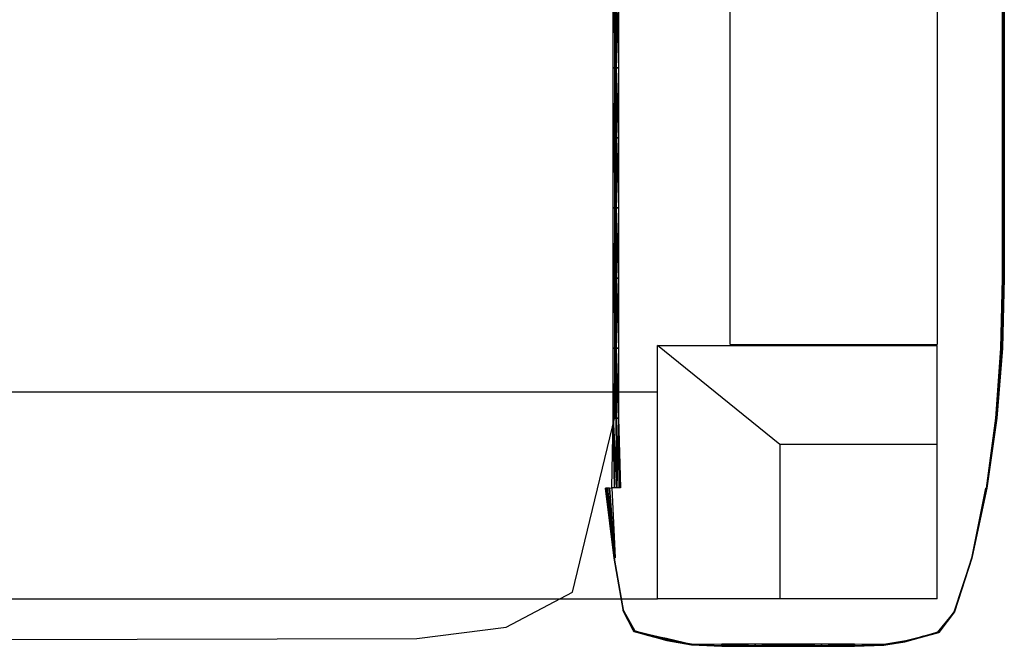
# Model space of a CAD drawing. Units: centimetres. Extents: x 1845 to 3818, y 397 to 1078.
# Drawn here: x 2517 to 2549, y 913 to 934 of the extents above; entities that cross this region are included whole.
import ezdxf

# ---------------------------------------------------------------- set-up
doc = ezdxf.new("R2010")
doc.units = ezdxf.units.CM
doc.layers.add('NURUS FURNITURE', color=7, linetype='Continuous')

# ---------------------------------------------------------------- blocks, each defined once
blk = doc.blocks.new('Juna Triple')
at = {"layer": 'NURUS FURNITURE'}
for p, q in [((114.893, 7.279), (114.893, 75.533)), ((118.654, 9.641, 0), (118.654, 73.208, 0)), ((125.394, 73.208, 0), (125.394, 9.641, 0)), ((118.654, 9.641, 0), (125.394, 9.641, 0)), ((116.284, 1.358, 0), (116.284, 9.608, 0)), ((116.284, 9.608, 0), (125.394, 9.608, 0)), ((120.274, 6.388, 0), (116.284, 9.608, 0)), ((125.394, 9.608, 0), (118.654, 9.608, 0)), ((118.654, 9.608, 0), (125.394, 9.608, 0)), ((125.394, 1.358, 0), (125.394, 9.608, 0)), ((-114.946, 8.098, 0), (116.282, 8.098, 0)), ((113.511, 1.573), (114.893, 7.279)), ((125.394, 6.388, 0), (120.274, 6.388, 0)), ((120.274, 6.388, 0), (120.274, 1.358, 0)), ((-114.946, 1.358, 0), (116.282, 1.358, 0)), ((111.355, 0.434), (113.511, 1.573)), ((125.394, 1.358, 0), (116.284, 1.358, 0)), ((108.437, 0.06), (111.355, 0.434)), ((44.649, -0.06), (108.437, 0.06))]:
    blk.add_line(p, q, dxfattribs=at)
for points in [[(114.936, 18.654, 0), (114.843, 18.654, 0), (114.843, 20.936, 0)], [(114.843, 20.936, 0), (114.936, 20.936, 0), (114.936, 18.654, 0)], [(114.936, 18.654, 0), (114.936, 20.936, 0), (115.014, 20.936, 0)], [(115.014, 20.936, 0), (115.014, 18.654, 0), (114.936, 18.654, 0)], [(127.521, 18.654, 0), (127.582, 18.654, 0), (127.582, 20.936, 0)], [(127.582, 20.936, 0), (127.521, 20.936, 0), (127.521, 18.654, 0)], [(127.521, 18.654, 0), (127.521, 20.936, 0), (127.582, 20.936, 0)], [(127.582, 20.936, 0), (127.582, 18.654, 0), (127.521, 18.654, 0)], [(127.582, 18.654, 0), (127.582, 20.936, 0), (127.582, 20.936, 0)], [(127.582, 20.936, 0), (127.582, 18.654, 0), (127.582, 18.654, 0)], [(127.582, 18.654, 0), (127.582, 18.654, 0), (127.582, 20.936, 0)], [(127.582, 20.936, 0), (127.582, 20.936, 0), (127.582, 18.654, 0)], [(127.582, 18.654, 0), (127.582, 20.936, 0), (127.582, 20.936, 0)], [(127.582, 20.936, 0), (127.582, 18.654, 0), (127.582, 18.654, 0)], [(127.582, 18.654, 0), (127.582, 18.654, 0), (127.582, 20.936, 0)], [(127.582, 20.936, 0), (127.582, 20.936, 0), (127.582, 18.654, 0)], [(127.582, 18.654, 0), (127.582, 20.936, 0), (127.582, 20.936, 0)], [(127.582, 20.936, 0), (127.582, 18.654, 0), (127.582, 18.654, 0)], [(127.582, 18.654, 0), (127.582, 18.654, 0), (127.582, 20.936, 0)], [(127.582, 20.936, 0), (127.582, 20.936, 0), (127.582, 18.654, 0)], [(127.582, 18.654, 0), (127.582, 20.936, 0), (127.582, 20.936, 0)], [(127.582, 20.936, 0), (127.582, 18.654, 0), (127.582, 18.654, 0)], [(127.582, 18.654, 0), (127.582, 18.654, 0), (127.582, 20.936, 0)], [(127.582, 20.936, 0), (127.582, 20.936, 0), (127.582, 18.654, 0)], [(114.936, 18.654, 0), (114.936, 16.372, 0), (114.843, 16.372, 0)], [(114.843, 16.372, 0), (114.843, 18.654, 0), (114.936, 18.654, 0)], [(114.936, 18.654, 0), (115.014, 18.654, 0), (115.014, 16.372, 0)], [(115.014, 16.372, 0), (114.936, 16.372, 0), (114.936, 18.654, 0)], [(127.521, 18.654, 0), (127.521, 16.372, 0), (127.582, 16.372, 0)], [(127.582, 16.372, 0), (127.582, 18.654, 0), (127.521, 18.654, 0)], [(127.521, 18.654, 0), (127.582, 18.654, 0), (127.582, 16.372, 0)], [(127.582, 16.372, 0), (127.521, 16.372, 0), (127.521, 18.654, 0)], [(127.582, 18.654, 0), (127.582, 18.654, 0), (127.582, 16.372, 0)], [(127.582, 16.372, 0), (127.582, 16.372, 0), (127.582, 18.654, 0)], [(127.582, 18.654, 0), (127.582, 16.372, 0), (127.582, 16.372, 0)], [(127.582, 16.372, 0), (127.582, 18.654, 0), (127.582, 18.654, 0)], [(127.582, 18.654, 0), (127.582, 18.654, 0), (127.582, 16.372, 0)], [(127.582, 16.372, 0), (127.582, 16.372, 0), (127.582, 18.654, 0)], [(127.582, 18.654, 0), (127.582, 16.372, 0), (127.582, 16.372, 0)], [(127.582, 16.372, 0), (127.582, 18.654, 0), (127.582, 18.654, 0)], [(127.582, 18.654, 0), (127.582, 18.654, 0), (127.582, 16.372, 0)], [(127.582, 16.372, 0), (127.582, 16.372, 0), (127.582, 18.654, 0)], [(127.582, 18.654, 0), (127.582, 16.372, 0), (127.582, 16.372, 0)], [(127.582, 16.372, 0), (127.582, 18.654, 0), (127.582, 18.654, 0)], [(127.582, 18.654, 0), (127.582, 18.654, 0), (127.582, 16.372, 0)], [(127.582, 16.372, 0), (127.582, 16.372, 0), (127.582, 18.654, 0)], [(127.582, 18.654, 0), (127.582, 16.372, 0), (127.582, 16.372, 0)], [(127.582, 16.372, 0), (127.582, 18.654, 0), (127.582, 18.654, 0)], [(114.936, 14.09, 0), (114.843, 14.09, 0), (114.843, 16.372, 0)], [(114.843, 16.372, 0), (114.936, 16.372, 0), (114.936, 14.09, 0)], [(114.936, 14.09, 0), (114.936, 16.372, 0), (115.014, 16.372, 0)], [(115.014, 16.372, 0), (115.014, 14.09, 0), (114.936, 14.09, 0)], [(127.521, 14.09, 0), (127.582, 14.09, 0), (127.582, 16.372, 0)], [(127.582, 16.372, 0), (127.521, 16.372, 0), (127.521, 14.09, 0)], [(127.521, 14.09, 0), (127.521, 16.372, 0), (127.582, 16.372, 0)], [(127.582, 16.372, 0), (127.582, 14.09, 0), (127.521, 14.09, 0)], [(127.582, 14.09, 0), (127.582, 16.372, 0), (127.582, 16.372, 0)], [(127.582, 16.372, 0), (127.582, 14.09, 0), (127.582, 14.09, 0)], [(127.582, 14.09, 0), (127.582, 14.09, 0), (127.582, 16.372, 0)], [(127.582, 16.372, 0), (127.582, 16.372, 0), (127.582, 14.09, 0)], [(127.582, 14.09, 0), (127.582, 16.372, 0), (127.582, 16.372, 0)], [(127.582, 16.372, 0), (127.582, 14.09, 0), (127.582, 14.09, 0)], [(127.582, 14.09, 0), (127.582, 14.09, 0), (127.582, 16.372, 0)], [(127.582, 16.372, 0), (127.582, 16.372, 0), (127.582, 14.09, 0)], [(127.582, 14.09, 0), (127.582, 16.372, 0), (127.582, 16.372, 0)], [(127.582, 16.372, 0), (127.582, 14.09, 0), (127.582, 14.09, 0)], [(127.582, 14.09, 0), (127.582, 14.09, 0), (127.582, 16.372, 0)], [(127.582, 16.372, 0), (127.582, 16.372, 0), (127.582, 14.09, 0)], [(127.582, 14.09, 0), (127.582, 16.372, 0), (127.582, 16.372, 0)], [(127.582, 16.372, 0), (127.582, 14.09, 0), (127.582, 14.09, 0)], [(127.582, 14.09, 0), (127.582, 14.09, 0), (127.582, 16.372, 0)], [(127.582, 16.372, 0), (127.582, 16.372, 0), (127.582, 14.09, 0)], [(114.936, 14.09, 0), (114.936, 11.809, 0), (114.843, 11.809, 0)], [(114.843, 11.809, 0), (114.843, 14.09, 0), (114.936, 14.09, 0)], [(114.936, 14.09, 0), (115.014, 14.09, 0), (115.014, 11.809, 0)], [(115.014, 11.809, 0), (114.936, 11.809, 0), (114.936, 14.09, 0)], [(127.521, 14.09, 0), (127.521, 11.809, 0), (127.582, 11.809, 0)], [(127.582, 11.809, 0), (127.582, 14.09, 0), (127.521, 14.09, 0)], [(127.521, 14.09, 0), (127.582, 14.09, 0), (127.582, 11.809, 0)], [(127.582, 11.809, 0), (127.521, 11.809, 0), (127.521, 14.09, 0)], [(127.582, 14.09, 0), (127.582, 14.09, 0), (127.582, 11.809, 0)], [(127.582, 11.809, 0), (127.582, 11.809, 0), (127.582, 14.09, 0)], [(127.582, 14.09, 0), (127.582, 11.809, 0), (127.582, 11.809, 0)], [(127.582, 11.809, 0), (127.582, 14.09, 0), (127.582, 14.09, 0)], [(127.582, 14.09, 0), (127.582, 14.09, 0), (127.582, 11.809, 0)], [(127.582, 11.809, 0), (127.582, 11.809, 0), (127.582, 14.09, 0)], [(127.582, 14.09, 0), (127.582, 11.809, 0), (127.582, 11.809, 0)], [(127.582, 11.809, 0), (127.582, 14.09, 0), (127.582, 14.09, 0)], [(127.582, 14.09, 0), (127.582, 14.09, 0), (127.582, 11.809, 0)], [(127.582, 11.809, 0), (127.582, 11.809, 0), (127.582, 14.09, 0)], [(127.582, 14.09, 0), (127.582, 11.809, 0), (127.582, 11.809, 0)], [(127.582, 11.809, 0), (127.582, 14.09, 0), (127.582, 14.09, 0)], [(127.582, 14.09, 0), (127.582, 14.09, 0), (127.582, 11.809, 0)], [(127.582, 11.809, 0), (127.582, 11.809, 0), (127.582, 14.09, 0)], [(127.582, 14.09, 0), (127.582, 11.809, 0), (127.582, 11.809, 0)], [(127.582, 11.809, 0), (127.582, 14.09, 0), (127.582, 14.09, 0)], [(114.936, 9.527, 0), (114.843, 9.527, 0), (114.843, 11.809, 0)], [(114.843, 11.809, 0), (114.936, 11.809, 0), (114.936, 9.527, 0)], [(114.936, 9.527, 0), (114.936, 11.809, 0), (115.014, 11.809, 0)], [(115.014, 11.809, 0), (115.014, 9.527, 0), (114.936, 9.527, 0)], [(127.468, 9.527, 0), (127.521, 9.527, 0), (127.582, 11.809, 0)], [(127.582, 11.809, 0), (127.521, 11.809, 0), (127.468, 9.527, 0)], [(127.468, 9.527, 0), (127.521, 11.809, 0), (127.582, 11.809, 0)], [(127.582, 11.809, 0), (127.521, 9.527, 0), (127.468, 9.527, 0)], [(127.521, 9.527, 0), (127.582, 11.809, 0), (127.582, 11.809, 0)], [(127.582, 11.809, 0), (127.521, 9.527, 0), (127.521, 9.527, 0)], [(127.521, 9.527, 0), (127.521, 9.527, 0), (127.582, 11.809, 0)], [(127.582, 11.809, 0), (127.582, 11.809, 0), (127.521, 9.527, 0)], [(127.521, 9.527, 0), (127.582, 11.809, 0), (127.582, 11.809, 0)], [(127.582, 11.809, 0), (127.521, 9.527, 0), (127.521, 9.527, 0)], [(127.521, 9.527, 0), (127.521, 9.527, 0), (127.582, 11.809, 0)], [(127.582, 11.809, 0), (127.582, 11.809, 0), (127.521, 9.527, 0)], [(127.521, 9.527, 0), (127.582, 11.809, 0), (127.582, 11.809, 0)], [(127.582, 11.809, 0), (127.521, 9.527, 0), (127.521, 9.527, 0)], [(127.521, 9.527, 0), (127.521, 9.527, 0), (127.582, 11.809, 0)], [(127.582, 11.809, 0), (127.582, 11.809, 0), (127.521, 9.527, 0)], [(127.521, 9.527, 0), (127.582, 11.809, 0), (127.582, 11.809, 0)], [(127.582, 11.809, 0), (127.521, 9.527, 0), (127.521, 9.527, 0)], [(127.521, 9.527, 0), (127.521, 9.527, 0), (127.582, 11.809, 0)], [(127.582, 11.809, 0), (127.582, 11.809, 0), (127.521, 9.527, 0)], [(114.936, 9.527, 0), (114.936, 7.245, 0), (114.843, 7.245, 0)], [(114.843, 7.245, 0), (114.843, 9.527, 0), (114.936, 9.527, 0)], [(114.936, 9.527, 0), (115.014, 9.527, 0), (115.014, 7.245, 0)], [(115.014, 7.245, 0), (114.936, 7.245, 0), (114.936, 9.527, 0)], [(127.468, 9.527, 0), (127.309, 7.245, 0), (127.339, 7.245, 0)], [(127.339, 7.245, 0), (127.309, 7.245, 0), (127.468, 9.527, 0)], [(127.339, 7.245, 0), (127.521, 9.527, 0), (127.468, 9.527, 0)], [(127.521, 9.527, 0), (127.521, 9.527, 0), (127.339, 7.245, 0)], [(127.339, 7.245, 0), (127.339, 7.245, 0), (127.521, 9.527, 0)], [(127.521, 9.527, 0), (127.339, 7.245, 0), (127.339, 7.245, 0)], [(127.339, 7.245, 0), (127.521, 9.527, 0), (127.521, 9.527, 0)], [(127.521, 9.527, 0), (127.521, 9.527, 0), (127.339, 7.245, 0)], [(127.339, 7.245, 0), (127.339, 7.245, 0), (127.521, 9.527, 0)], [(127.521, 9.527, 0), (127.339, 7.245, 0), (127.339, 7.245, 0)], [(127.339, 7.245, 0), (127.521, 9.527, 0), (127.521, 9.527, 0)], [(127.521, 9.527, 0), (127.521, 9.527, 0), (127.339, 7.245, 0)], [(127.339, 7.245, 0), (127.339, 7.245, 0), (127.521, 9.527, 0)], [(127.521, 9.527, 0), (127.339, 7.245, 0), (127.339, 7.245, 0)], [(127.339, 7.245, 0), (127.521, 9.527, 0), (127.521, 9.527, 0)], [(127.521, 9.527, 0), (127.521, 9.527, 0), (127.339, 7.245, 0)], [(127.339, 7.245, 0), (127.339, 7.245, 0), (127.521, 9.527, 0)], [(127.521, 9.527, 0), (127.339, 7.245, 0), (127.339, 7.245, 0)], [(127.339, 7.245, 0), (127.521, 9.527, 0), (127.521, 9.527, 0)], [(127.468, 9.527, 0), (127.521, 9.527, 0), (127.339, 7.245, 0)], [(114.843, 7.245, 0), (114.88, 4.969, 0), (114.797, 4.967, 0)], [(114.961, 4.972, 0), (114.88, 4.969, 0), (114.843, 7.245, 0)], [(114.843, 7.245, 0), (114.936, 7.245, 0), (114.961, 4.972, 0)], [(114.961, 4.972, 0), (114.936, 7.245, 0), (115.014, 7.245, 0)], [(115.014, 7.245, 0), (115.029, 4.974, 0), (114.961, 4.972, 0)], [(115.081, 4.975, 0), (115.029, 4.974, 0), (115.014, 7.245, 0)], [(127.005, 4.963, 0), (127.013, 4.963, 0), (127.339, 7.245, 0)], [(127.339, 7.245, 0), (127.309, 7.245, 0), (127.005, 4.963, 0)], [(127.005, 4.963, 0), (127.309, 7.245, 0), (127.339, 7.245, 0)], [(127.339, 7.245, 0), (127.013, 4.963, 0), (127.005, 4.963, 0)], [(127.013, 4.963, 0), (127.339, 7.245, 0), (127.339, 7.245, 0)], [(127.339, 7.245, 0), (127.013, 4.963, 0), (127.013, 4.963, 0)], [(127.013, 4.963, 0), (127.013, 4.963, 0), (127.339, 7.245, 0)], [(127.339, 7.245, 0), (127.339, 7.245, 0), (127.013, 4.963, 0)], [(127.013, 4.963, 0), (127.339, 7.245, 0), (127.339, 7.245, 0)], [(127.339, 7.245, 0), (127.013, 4.963, 0), (127.013, 4.963, 0)], [(127.013, 4.963, 0), (127.013, 4.963, 0), (127.339, 7.245, 0)], [(127.339, 7.245, 0), (127.339, 7.245, 0), (127.013, 4.963, 0)], [(127.013, 4.963, 0), (127.339, 7.245, 0), (127.339, 7.245, 0)], [(127.339, 7.245, 0), (127.013, 4.963, 0), (127.013, 4.963, 0)], [(127.013, 4.963, 0), (127.013, 4.963, 0), (127.339, 7.245, 0)], [(127.339, 7.245, 0), (127.339, 7.245, 0), (127.013, 4.963, 0)], [(127.013, 4.963, 0), (127.339, 7.245, 0), (127.339, 7.245, 0)], [(127.339, 7.245, 0), (127.013, 4.963, 0), (127.013, 4.963, 0)], [(127.013, 4.963, 0), (127.013, 4.963, 0), (127.339, 7.245, 0)], [(127.339, 7.245, 0), (127.339, 7.245, 0), (127.013, 4.963, 0)], [(114.608, 4.963, 0), (114.593, 4.963, 0), (114.866, 2.682, 0)], [(114.593, 4.963, 0), (114.866, 2.682, 0), (114.866, 2.682, 0)], [(114.866, 2.682, 0), (114.593, 4.963, 0), (114.593, 4.963, 0)], [(114.593, 4.963, 0), (114.593, 4.963, 0), (114.866, 2.682, 0)], [(114.866, 2.682, 0), (114.866, 2.682, 0), (114.593, 4.963, 0)], [(114.866, 2.682, 0), (114.874, 2.682, 0), (114.608, 4.963, 0)], [(114.608, 4.963, 0), (114.874, 2.682, 0), (114.897, 2.682, 0)], [(114.897, 2.682, 0), (114.655, 4.963, 0), (114.608, 4.963, 0)], [(114.719, 4.963, 0), (114.655, 4.963, 0), (114.897, 2.682, 0)], [(114.903, 2.689, 0), (114.726, 4.965, 0), (114.797, 4.967, 0)], [(127.005, 4.963, 0), (126.983, 4.963, 0), (126.52, 2.682, 0)], [(126.52, 2.682, 0), (126.52, 2.682, 0), (127.005, 4.963, 0)], [(127.005, 4.963, 0), (126.52, 2.682, 0), (126.52, 2.682, 0)], [(126.52, 2.682, 0), (127.013, 4.963, 0), (127.005, 4.963, 0)], [(127.013, 4.963, 0), (127.013, 4.963, 0), (126.52, 2.682, 0)], [(126.52, 2.682, 0), (126.52, 2.682, 0), (127.013, 4.963, 0)], [(127.013, 4.963, 0), (126.52, 2.682, 0), (126.52, 2.682, 0)], [(126.52, 2.682, 0), (127.013, 4.963, 0), (127.013, 4.963, 0)], [(127.013, 4.963, 0), (127.013, 4.963, 0), (126.52, 2.682, 0)], [(126.52, 2.682, 0), (126.52, 2.682, 0), (127.013, 4.963, 0)], [(127.013, 4.963, 0), (126.52, 2.682, 0), (126.52, 2.682, 0)], [(126.52, 2.682, 0), (127.013, 4.963, 0), (127.013, 4.963, 0)], [(127.013, 4.963, 0), (127.013, 4.963, 0), (126.52, 2.682, 0)], [(126.52, 2.682, 0), (126.52, 2.682, 0), (127.013, 4.963, 0)], [(127.013, 4.963, 0), (126.52, 2.682, 0), (126.52, 2.682, 0)], [(126.52, 2.682, 0), (127.013, 4.963, 0), (127.013, 4.963, 0)], [(127.013, 4.963, 0), (127.013, 4.963, 0), (126.52, 2.682, 0)], [(126.52, 2.682, 0), (126.52, 2.682, 0), (127.013, 4.963, 0)], [(127.013, 4.963, 0), (126.52, 2.682, 0), (126.52, 2.682, 0)], [(126.52, 2.682, 0), (127.013, 4.963, 0), (127.013, 4.963, 0)], [(127.005, 4.963, 0), (127.013, 4.963, 0), (126.52, 2.682, 0)], [(126.52, 2.682, 0), (126.52, 2.682, 0), (127.005, 4.963, 0)], [(127.005, 4.963, 0), (126.52, 2.682, 0), (126.52, 2.682, 0)], [(126.52, 2.682, 0), (126.983, 4.963, 0), (127.005, 4.963, 0)], [(115.174, 0.943, 0), (114.874, 2.682, 0), (114.866, 2.682, 0)], [(114.866, 2.682, 0), (115.171, 0.943, 0), (115.174, 0.943, 0)], [(115.171, 0.943, 0), (115.171, 0.943, 0), (114.866, 2.682, 0)], [(114.866, 2.682, 0), (114.866, 2.682, 0), (115.171, 0.943, 0)], [(115.171, 0.943, 0), (114.866, 2.682, 0), (114.866, 2.682, 0)], [(114.866, 2.682, 0), (115.17, 0.943, 0), (115.171, 0.943, 0)], [(125.954, 0.934, 0), (125.953, 0.934, 0), (126.52, 2.682, 0)], [(125.954, 0.934, 0), (126.52, 2.682, 0), (126.52, 2.682, 0)], [(126.52, 2.682, 0), (125.955, 0.934, 0), (125.954, 0.934, 0)], [(126.52, 2.682, 0), (126.52, 2.682, 0), (125.954, 0.934, 0)], [(125.956, 0.934, 0), (125.955, 0.934, 0), (126.52, 2.682, 0)], [(125.956, 0.934, 0), (126.52, 2.682, 0), (126.52, 2.682, 0)], [(126.52, 2.682, 0), (125.957, 0.935, 0), (125.956, 0.934, 0)], [(126.52, 2.682, 0), (126.52, 2.682, 0), (125.956, 0.934, 0)], [(125.958, 0.935, 0), (125.957, 0.935, 0), (126.52, 2.682, 0)], [(125.958, 0.935, 0), (126.52, 2.682, 0), (126.52, 2.682, 0)], [(126.52, 2.682, 0), (125.959, 0.935, 0), (125.958, 0.935, 0)], [(126.52, 2.682, 0), (126.52, 2.682, 0), (125.958, 0.935, 0)], [(125.96, 0.935, 0), (125.959, 0.935, 0), (126.52, 2.682, 0)], [(125.961, 0.936, 0), (125.96, 0.936, 0), (126.52, 2.682, 0)], [(125.96, 0.935, 0), (126.52, 2.682, 0), (126.52, 2.682, 0)], [(126.52, 2.682, 0), (125.96, 0.936, 0), (125.96, 0.935, 0)], [(126.52, 2.682, 0), (126.52, 2.682, 0), (125.96, 0.935, 0)], [(125.961, 0.936, 0), (126.52, 2.682, 0), (126.52, 2.682, 0)], [(126.52, 2.682, 0), (125.962, 0.936, 0), (125.961, 0.936, 0)], [(126.52, 2.682, 0), (126.52, 2.682, 0), (125.961, 0.936, 0)], [(125.963, 0.936, 0), (125.962, 0.936, 0), (126.52, 2.682, 0)], [(125.963, 0.938, 0), (125.964, 0.937, 0), (126.52, 2.682, 0)], [(126.52, 2.682, 0), (126.511, 2.682, 0), (125.963, 0.938, 0)], [(125.963, 0.936, 0), (126.52, 2.682, 0), (126.52, 2.682, 0)], [(126.52, 2.682, 0), (125.964, 0.937, 0), (125.963, 0.936, 0)], [(126.52, 2.682, 0), (126.52, 2.682, 0), (125.963, 0.936, 0)], [(115.494, 0.33, 0), (115.169, 0.962, 0), (115.179, 0.979, 0)], [(115.492, 0.394, 0), (115.493, 0.359, 0), (115.179, 0.979, 0)], [(115.179, 0.979, 0), (115.493, 0.359, 0), (115.494, 0.33, 0)], [(115.171, 0.943, 0), (115.17, 0.943, 0), (115.535, 0.292, 0)], [(115.174, 0.943, 0), (115.171, 0.943, 0), (115.543, 0.29, 0)], [(115.171, 0.943, 0), (115.539, 0.291, 0), (115.543, 0.29, 0)], [(115.543, 0.29, 0), (115.171, 0.943, 0), (115.171, 0.943, 0)], [(115.535, 0.292, 0), (115.539, 0.291, 0), (115.171, 0.943, 0)], [(115.547, 0.301, 0), (115.18, 0.946, 0), (115.174, 0.943, 0)], [(115.174, 0.943, 0), (115.545, 0.292, 0), (115.547, 0.301, 0)], [(115.543, 0.29, 0), (115.545, 0.292, 0), (115.174, 0.943, 0)], [(115.189, 0.949, 0), (115.18, 0.946, 0), (115.547, 0.301, 0)], [(115.547, 0.301, 0), (115.548, 0.314, 0), (115.189, 0.949, 0)], [(115.189, 0.949, 0), (115.548, 0.314, 0), (115.549, 0.328, 0)], [(125.413, 0.255, 0), (125.41, 0.254, 0), (125.954, 0.934, 0)], [(125.956, 0.934, 0), (125.417, 0.256, 0), (125.413, 0.255, 0)], [(125.413, 0.255, 0), (125.955, 0.934, 0), (125.956, 0.934, 0)], [(125.954, 0.934, 0), (125.955, 0.934, 0), (125.413, 0.255, 0)], [(125.421, 0.257, 0), (125.417, 0.256, 0), (125.956, 0.934, 0)], [(125.958, 0.935, 0), (125.424, 0.258, 0), (125.421, 0.257, 0)], [(125.421, 0.257, 0), (125.957, 0.935, 0), (125.958, 0.935, 0)], [(125.956, 0.934, 0), (125.957, 0.935, 0), (125.421, 0.257, 0)], [(125.428, 0.259, 0), (125.424, 0.258, 0), (125.958, 0.935, 0)], [(125.96, 0.935, 0), (125.431, 0.26, 0), (125.428, 0.259, 0)], [(125.428, 0.259, 0), (125.959, 0.935, 0), (125.96, 0.935, 0)], [(125.958, 0.935, 0), (125.959, 0.935, 0), (125.428, 0.259, 0)], [(125.435, 0.261, 0), (125.431, 0.26, 0), (125.96, 0.935, 0)], [(125.961, 0.936, 0), (125.439, 0.262, 0), (125.435, 0.261, 0)], [(125.435, 0.261, 0), (125.96, 0.936, 0), (125.961, 0.936, 0)], [(125.96, 0.935, 0), (125.96, 0.936, 0), (125.435, 0.261, 0)], [(125.442, 0.263, 0), (125.439, 0.262, 0), (125.961, 0.936, 0)], [(125.963, 0.936, 0), (125.446, 0.264, 0), (125.442, 0.263, 0)], [(125.442, 0.263, 0), (125.962, 0.936, 0), (125.963, 0.936, 0)], [(125.961, 0.936, 0), (125.962, 0.936, 0), (125.442, 0.263, 0)], [(125.45, 0.265, 0), (125.446, 0.264, 0), (125.963, 0.936, 0)], [(125.963, 0.938, 0), (125.453, 0.27, 0), (125.45, 0.265, 0)], [(125.45, 0.265, 0), (125.964, 0.937, 0), (125.963, 0.938, 0)], [(125.963, 0.936, 0), (125.964, 0.937, 0), (125.45, 0.265, 0)], [(125.454, 0.281, 0), (125.453, 0.27, 0), (125.963, 0.938, 0)], [(125.963, 0.938, 0), (125.956, 0.941, 0), (125.454, 0.281, 0)], [(115.945, 0.19, 0), (115.496, 0.309, 0), (115.494, 0.33, 0)], [(115.499, 0.301, 0), (115.496, 0.309, 0), (115.945, 0.19, 0)], [(115.955, 0.177, 0), (115.503, 0.3, 0), (115.499, 0.301, 0)], [(115.499, 0.301, 0), (115.949, 0.178, 0), (115.955, 0.177, 0)], [(115.945, 0.19, 0), (115.949, 0.178, 0), (115.499, 0.301, 0)], [(115.506, 0.299, 0), (115.503, 0.3, 0), (115.955, 0.177, 0)], [(115.966, 0.174, 0), (115.51, 0.298, 0), (115.506, 0.299, 0)], [(115.506, 0.299, 0), (115.96, 0.175, 0), (115.966, 0.174, 0)], [(115.955, 0.177, 0), (115.96, 0.175, 0), (115.506, 0.299, 0)], [(115.514, 0.297, 0), (115.51, 0.298, 0), (115.966, 0.174, 0)], [(115.976, 0.171, 0), (115.517, 0.296, 0), (115.514, 0.297, 0)], [(115.514, 0.297, 0), (115.971, 0.172, 0), (115.976, 0.171, 0)], [(115.966, 0.174, 0), (115.971, 0.172, 0), (115.514, 0.297, 0)], [(115.521, 0.295, 0), (115.517, 0.296, 0), (115.976, 0.171, 0)], [(115.987, 0.168, 0), (115.524, 0.295, 0), (115.521, 0.295, 0)], [(115.521, 0.295, 0), (115.982, 0.169, 0), (115.987, 0.168, 0)], [(115.976, 0.171, 0), (115.982, 0.169, 0), (115.521, 0.295, 0)], [(115.528, 0.294, 0), (115.524, 0.295, 0), (115.987, 0.168, 0)], [(115.998, 0.165, 0), (115.532, 0.293, 0), (115.528, 0.294, 0)], [(115.528, 0.294, 0), (115.993, 0.166, 0), (115.998, 0.165, 0)], [(115.987, 0.168, 0), (115.993, 0.166, 0), (115.528, 0.294, 0)], [(115.535, 0.292, 0), (115.532, 0.293, 0), (115.998, 0.165, 0)], [(116.009, 0.162, 0), (115.539, 0.291, 0), (115.535, 0.292, 0)], [(115.535, 0.292, 0), (116.004, 0.163, 0), (116.009, 0.162, 0)], [(115.998, 0.165, 0), (116.004, 0.163, 0), (115.535, 0.292, 0)], [(115.543, 0.29, 0), (115.539, 0.291, 0), (116.009, 0.162, 0)], [(116.019, 0.166, 0), (115.545, 0.292, 0), (115.543, 0.29, 0)], [(115.543, 0.29, 0), (116.015, 0.16, 0), (116.019, 0.166, 0)], [(116.009, 0.162, 0), (116.015, 0.16, 0), (115.543, 0.29, 0)], [(115.547, 0.301, 0), (115.545, 0.292, 0), (116.019, 0.166, 0)], [(116.019, 0.166, 0), (116.021, 0.186, 0), (115.547, 0.301, 0)], [(115.945, 0.19, 0), (116.576, 0.023, 0), (116.579, 0.006, 0)], [(116.579, 0.006, 0), (115.949, 0.178, 0), (115.945, 0.19, 0)], [(116.575, 0.073, 0), (116.576, 0.023, 0), (115.945, 0.19, 0)], [(115.955, 0.177, 0), (115.949, 0.178, 0), (116.579, 0.006, 0)], [(115.955, 0.177, 0), (116.583, 0.005, 0), (116.587, 0.004, 0)], [(116.587, 0.004, 0), (115.96, 0.175, 0), (115.955, 0.177, 0)], [(116.579, 0.006, 0), (116.583, 0.005, 0), (115.955, 0.177, 0)], [(115.966, 0.174, 0), (115.96, 0.175, 0), (116.587, 0.004, 0)], [(115.966, 0.174, 0), (116.59, 0.003, 0), (116.594, 0.002, 0)], [(116.594, 0.002, 0), (115.971, 0.172, 0), (115.966, 0.174, 0)], [(116.587, 0.004, 0), (116.59, 0.003, 0), (115.966, 0.174, 0)], [(115.976, 0.171, 0), (115.971, 0.172, 0), (116.594, 0.002, 0)], [(115.976, 0.171, 0), (116.598, 0.001, 0), (116.601, 0, 0)], [(116.601, 0, 0), (115.982, 0.169, 0), (115.976, 0.171, 0)], [(116.594, 0.002, 0), (116.598, 0.001, 0), (115.976, 0.171, 0)], [(115.987, 0.168, 0), (115.982, 0.169, 0), (116.601, 0, 0)], [(115.987, 0.168, 0), (116.605, -0.001, 0), (116.608, -0.002, 0)], [(116.608, -0.002, 0), (115.993, 0.166, 0), (115.987, 0.168, 0)], [(116.601, 0, 0), (116.605, -0.001, 0), (115.987, 0.168, 0)], [(115.998, 0.165, 0), (115.993, 0.166, 0), (116.608, -0.002, 0)], [(115.998, 0.165, 0), (116.612, -0.003, 0), (116.616, -0.004, 0)], [(116.616, -0.004, 0), (116.004, 0.163, 0), (115.998, 0.165, 0)], [(116.608, -0.002, 0), (116.612, -0.003, 0), (115.998, 0.165, 0)], [(116.009, 0.162, 0), (116.004, 0.163, 0), (116.616, -0.004, 0)], [(116.009, 0.162, 0), (116.619, -0.005, 0), (116.623, -0.006, 0)], [(116.623, -0.006, 0), (116.015, 0.16, 0), (116.009, 0.162, 0)], [(116.616, -0.004, 0), (116.619, -0.005, 0), (116.009, 0.162, 0)], [(116.019, 0.166, 0), (116.015, 0.16, 0), (116.623, -0.006, 0)], [(116.627, 0.039, 0), (116.021, 0.186, 0), (116.019, 0.166, 0)], [(116.623, -0.006, 0), (116.626, 0.005, 0), (116.019, 0.166, 0)], [(116.019, 0.166, 0), (116.626, 0.005, 0), (116.627, 0.039, 0)], [(117.389, -0.12, 0), (116.576, 0.023, 0), (116.575, 0.073, 0)], [(116.579, 0.006, 0), (116.576, 0.023, 0), (117.389, -0.12, 0)], [(117.391, -0.142, 0), (116.583, 0.005, 0), (116.579, 0.006, 0)], [(116.579, 0.006, 0), (117.39, -0.142, 0), (117.391, -0.142, 0)], [(117.389, -0.12, 0), (117.39, -0.142, 0), (116.579, 0.006, 0)], [(116.587, 0.004, 0), (116.583, 0.005, 0), (117.391, -0.142, 0)], [(117.392, -0.143, 0), (116.59, 0.003, 0), (116.587, 0.004, 0)], [(116.587, 0.004, 0), (117.392, -0.142, 0), (117.392, -0.143, 0)], [(117.391, -0.142, 0), (117.392, -0.142, 0), (116.587, 0.004, 0)], [(116.594, 0.002, 0), (116.59, 0.003, 0), (117.392, -0.143, 0)], [(117.394, -0.143, 0), (116.598, 0.001, 0), (116.594, 0.002, 0)], [(116.594, 0.002, 0), (117.393, -0.143, 0), (117.394, -0.143, 0)], [(117.392, -0.143, 0), (117.393, -0.143, 0), (116.594, 0.002, 0)], [(116.601, 0, 0), (116.598, 0.001, 0), (117.394, -0.143, 0)], [(117.401, -0.13, 0), (116.626, 0.005, 0), (116.623, -0.006, 0)], [(116.627, 0.039, 0), (116.626, 0.005, 0), (117.401, -0.13, 0)], [(124.863, 0.118, 0), (124.867, 0.106, 0), (124.326, -0.043, 0)], [(124.873, 0.107, 0), (124.329, -0.042, 0), (124.326, -0.043, 0)], [(124.326, -0.043, 0), (124.867, 0.106, 0), (124.873, 0.107, 0)], [(124.333, -0.041, 0), (124.329, -0.042, 0), (124.873, 0.107, 0)], [(124.884, 0.11, 0), (124.336, -0.04, 0), (124.333, -0.041, 0)], [(124.333, -0.041, 0), (124.878, 0.109, 0), (124.884, 0.11, 0)], [(124.873, 0.107, 0), (124.878, 0.109, 0), (124.333, -0.041, 0)], [(124.34, -0.039, 0), (124.336, -0.04, 0), (124.884, 0.11, 0)], [(124.894, 0.113, 0), (124.344, -0.038, 0), (124.34, -0.039, 0)], [(124.34, -0.039, 0), (124.889, 0.112, 0), (124.894, 0.113, 0)], [(124.884, 0.11, 0), (124.889, 0.112, 0), (124.34, -0.039, 0)], [(124.347, -0.037, 0), (124.344, -0.038, 0), (124.894, 0.113, 0)], [(124.905, 0.116, 0), (124.351, -0.036, 0), (124.347, -0.037, 0)], [(124.347, -0.037, 0), (124.9, 0.114, 0), (124.905, 0.116, 0)], [(124.894, 0.113, 0), (124.9, 0.114, 0), (124.347, -0.037, 0)], [(124.355, -0.035, 0), (124.351, -0.036, 0), (124.905, 0.116, 0)], [(124.916, 0.119, 0), (124.358, -0.034, 0), (124.355, -0.035, 0)], [(124.355, -0.035, 0), (124.911, 0.117, 0), (124.916, 0.119, 0)], [(124.905, 0.116, 0), (124.911, 0.117, 0), (124.355, -0.035, 0)], [(124.362, -0.033, 0), (124.358, -0.034, 0), (124.916, 0.119, 0)], [(124.927, 0.122, 0), (124.366, -0.032, 0), (124.362, -0.033, 0)], [(124.362, -0.033, 0), (124.922, 0.12, 0), (124.927, 0.122, 0)], [(124.916, 0.119, 0), (124.922, 0.12, 0), (124.362, -0.033, 0)], [(124.369, -0.031, 0), (124.366, -0.032, 0), (124.927, 0.122, 0)], [(124.937, 0.132, 0), (124.372, -0.018, 0), (124.369, -0.031, 0)], [(124.369, -0.031, 0), (124.933, 0.123, 0), (124.937, 0.132, 0)], [(124.927, 0.122, 0), (124.933, 0.123, 0), (124.369, -0.031, 0)], [(124.863, 0.118, 0), (125.403, 0.261, 0), (125.406, 0.253, 0)], [(125.406, 0.253, 0), (124.867, 0.106, 0), (124.863, 0.118, 0)], [(124.873, 0.107, 0), (124.867, 0.106, 0), (125.406, 0.253, 0)], [(124.873, 0.107, 0), (125.41, 0.254, 0), (125.413, 0.255, 0)], [(125.413, 0.255, 0), (124.878, 0.109, 0), (124.873, 0.107, 0)], [(125.406, 0.253, 0), (125.41, 0.254, 0), (124.873, 0.107, 0)], [(124.884, 0.11, 0), (124.878, 0.109, 0), (125.413, 0.255, 0)], [(124.884, 0.11, 0), (125.417, 0.256, 0), (125.421, 0.257, 0)], [(125.421, 0.257, 0), (124.889, 0.112, 0), (124.884, 0.11, 0)], [(125.413, 0.255, 0), (125.417, 0.256, 0), (124.884, 0.11, 0)], [(124.894, 0.113, 0), (124.889, 0.112, 0), (125.421, 0.257, 0)], [(124.894, 0.113, 0), (125.424, 0.258, 0), (125.428, 0.259, 0)], [(125.428, 0.259, 0), (124.9, 0.114, 0), (124.894, 0.113, 0)], [(125.421, 0.257, 0), (125.424, 0.258, 0), (124.894, 0.113, 0)], [(124.905, 0.116, 0), (124.9, 0.114, 0), (125.428, 0.259, 0)], [(124.905, 0.116, 0), (125.431, 0.26, 0), (125.435, 0.261, 0)], [(125.435, 0.261, 0), (124.911, 0.117, 0), (124.905, 0.116, 0)], [(125.428, 0.259, 0), (125.431, 0.26, 0), (124.905, 0.116, 0)], [(124.916, 0.119, 0), (124.911, 0.117, 0), (125.435, 0.261, 0)], [(124.916, 0.119, 0), (125.439, 0.262, 0), (125.442, 0.263, 0)], [(125.442, 0.263, 0), (124.922, 0.12, 0), (124.916, 0.119, 0)], [(125.435, 0.261, 0), (125.439, 0.262, 0), (124.916, 0.119, 0)], [(124.927, 0.122, 0), (124.922, 0.12, 0), (125.442, 0.263, 0)], [(124.927, 0.122, 0), (125.446, 0.264, 0), (125.45, 0.265, 0)], [(125.45, 0.265, 0), (124.933, 0.123, 0), (124.927, 0.122, 0)], [(125.442, 0.263, 0), (125.446, 0.264, 0), (124.927, 0.122, 0)], [(124.937, 0.132, 0), (124.933, 0.123, 0), (125.45, 0.265, 0)], [(124.937, 0.132, 0), (125.453, 0.27, 0), (125.454, 0.281, 0)], [(125.45, 0.265, 0), (125.453, 0.27, 0), (124.937, 0.132, 0)], [(117.396, -0.144, 0), (116.605, -0.001, 0), (116.601, 0, 0)], [(116.601, 0, 0), (117.395, -0.143, 0), (117.396, -0.144, 0)], [(117.394, -0.143, 0), (117.395, -0.143, 0), (116.601, 0, 0)], [(116.608, -0.002, 0), (116.605, -0.001, 0), (117.396, -0.144, 0)], [(117.398, -0.144, 0), (116.612, -0.003, 0), (116.608, -0.002, 0)], [(116.608, -0.002, 0), (117.397, -0.144, 0), (117.398, -0.144, 0)], [(117.396, -0.144, 0), (117.397, -0.144, 0), (116.608, -0.002, 0)], [(116.616, -0.004, 0), (116.612, -0.003, 0), (117.398, -0.144, 0)], [(117.4, -0.145, 0), (116.619, -0.005, 0), (116.616, -0.004, 0)], [(116.616, -0.004, 0), (117.399, -0.144, 0), (117.4, -0.145, 0)], [(117.398, -0.144, 0), (117.399, -0.144, 0), (116.616, -0.004, 0)], [(116.623, -0.006, 0), (116.619, -0.005, 0), (117.4, -0.145, 0)], [(116.623, -0.006, 0), (117.401, -0.145, 0), (117.401, -0.13, 0)], [(117.4, -0.145, 0), (117.401, -0.145, 0), (116.623, -0.006, 0)], [(117.389, -0.12, 0), (118.38, -0.168, 0), (118.38, -0.191, 0)], [(118.38, -0.191, 0), (117.39, -0.142, 0), (117.389, -0.12, 0)], [(117.391, -0.142, 0), (117.39, -0.142, 0), (118.38, -0.191, 0)], [(117.391, -0.142, 0), (118.38, -0.191, 0), (118.38, -0.191, 0)], [(118.38, -0.191, 0), (117.392, -0.142, 0), (117.391, -0.142, 0)], [(118.38, -0.191, 0), (118.38, -0.191, 0), (117.391, -0.142, 0)], [(117.392, -0.143, 0), (117.392, -0.142, 0), (118.38, -0.191, 0)], [(117.392, -0.143, 0), (118.38, -0.191, 0), (118.38, -0.191, 0)], [(118.38, -0.191, 0), (117.393, -0.143, 0), (117.392, -0.143, 0)], [(118.38, -0.191, 0), (118.38, -0.191, 0), (117.392, -0.143, 0)], [(117.394, -0.143, 0), (117.393, -0.143, 0), (118.38, -0.191, 0)], [(117.394, -0.143, 0), (118.38, -0.191, 0), (118.38, -0.191, 0)], [(118.38, -0.191, 0), (117.395, -0.143, 0), (117.394, -0.143, 0)], [(118.38, -0.191, 0), (118.38, -0.191, 0), (117.394, -0.143, 0)], [(117.396, -0.144, 0), (117.395, -0.143, 0), (118.38, -0.191, 0)], [(117.396, -0.144, 0), (118.38, -0.191, 0), (118.38, -0.191, 0)], [(118.38, -0.191, 0), (117.397, -0.144, 0), (117.396, -0.144, 0)], [(118.38, -0.191, 0), (118.38, -0.191, 0), (117.396, -0.144, 0)], [(117.398, -0.144, 0), (117.397, -0.144, 0), (118.38, -0.191, 0)], [(117.398, -0.144, 0), (118.38, -0.191, 0), (118.38, -0.191, 0)], [(118.38, -0.191, 0), (117.399, -0.144, 0), (117.398, -0.144, 0)], [(118.38, -0.191, 0), (118.38, -0.191, 0), (117.398, -0.144, 0)], [(117.4, -0.145, 0), (117.399, -0.144, 0), (118.38, -0.191, 0)], [(117.4, -0.145, 0), (118.38, -0.191, 0), (118.38, -0.191, 0)], [(118.38, -0.191, 0), (117.401, -0.145, 0), (117.4, -0.145, 0)], [(118.38, -0.191, 0), (118.38, -0.191, 0), (117.4, -0.145, 0)], [(117.401, -0.13, 0), (118.38, -0.174, 0), (118.38, -0.124, 0)], [(117.401, -0.13, 0), (117.401, -0.145, 0), (118.38, -0.191, 0)], [(118.38, -0.191, 0), (118.38, -0.174, 0), (117.401, -0.13, 0)], [(119.461, -0.174, 0), (119.461, -0.124, 0), (118.38, -0.124, 0)], [(118.38, -0.124, 0), (118.38, -0.174, 0), (119.461, -0.174, 0)], [(119.461, -0.168, 0), (119.461, -0.191, 0), (118.38, -0.191, 0)], [(118.38, -0.191, 0), (118.38, -0.168, 0), (119.461, -0.168, 0)], [(119.461, -0.174, 0), (118.38, -0.174, 0), (118.38, -0.191, 0)], [(118.38, -0.191, 0), (119.461, -0.191, 0), (119.461, -0.174, 0)], [(119.461, -0.191, 0), (119.461, -0.191, 0), (118.38, -0.191, 0)], [(118.38, -0.191, 0), (118.38, -0.191, 0), (119.461, -0.191, 0)], [(119.461, -0.191, 0), (118.38, -0.191, 0), (118.38, -0.191, 0)], [(118.38, -0.191, 0), (119.461, -0.191, 0), (119.461, -0.191, 0)], [(119.461, -0.191, 0), (119.461, -0.191, 0), (118.38, -0.191, 0)], [(118.38, -0.191, 0), (118.38, -0.191, 0), (119.461, -0.191, 0)], [(119.461, -0.191, 0), (118.38, -0.191, 0), (118.38, -0.191, 0)], [(118.38, -0.191, 0), (119.461, -0.191, 0), (119.461, -0.191, 0)], [(119.461, -0.191, 0), (119.461, -0.191, 0), (118.38, -0.191, 0)], [(118.38, -0.191, 0), (118.38, -0.191, 0), (119.461, -0.191, 0)], [(119.461, -0.191, 0), (118.38, -0.191, 0), (118.38, -0.191, 0)], [(118.38, -0.191, 0), (119.461, -0.191, 0), (119.461, -0.191, 0)], [(119.461, -0.191, 0), (119.461, -0.191, 0), (118.38, -0.191, 0)], [(118.38, -0.191, 0), (118.38, -0.191, 0), (119.461, -0.191, 0)], [(119.461, -0.191, 0), (118.38, -0.191, 0), (118.38, -0.191, 0)], [(118.38, -0.191, 0), (119.461, -0.191, 0), (119.461, -0.191, 0)], [(119.461, -0.191, 0), (119.461, -0.191, 0), (118.38, -0.191, 0)], [(118.38, -0.191, 0), (118.38, -0.191, 0), (119.461, -0.191, 0)], [(119.461, -0.191, 0), (118.38, -0.191, 0), (118.38, -0.191, 0)], [(118.38, -0.191, 0), (119.461, -0.191, 0), (119.461, -0.191, 0)], [(119.461, -0.191, 0), (119.461, -0.191, 0), (118.38, -0.191, 0)], [(118.38, -0.191, 0), (118.38, -0.191, 0), (119.461, -0.191, 0)], [(119.461, -0.191, 0), (118.38, -0.191, 0), (118.38, -0.191, 0)], [(118.38, -0.191, 0), (119.461, -0.191, 0), (119.461, -0.191, 0)], [(119.461, -0.174, 0), (120.541, -0.174, 0), (120.541, -0.124, 0)], [(120.541, -0.124, 0), (119.461, -0.124, 0), (119.461, -0.174, 0)], [(119.461, -0.168, 0), (120.541, -0.168, 0), (120.541, -0.191, 0)], [(120.541, -0.191, 0), (119.461, -0.191, 0), (119.461, -0.168, 0)], [(119.461, -0.174, 0), (119.461, -0.191, 0), (120.541, -0.191, 0)], [(120.541, -0.191, 0), (120.541, -0.174, 0), (119.461, -0.174, 0)], [(119.461, -0.191, 0), (120.541, -0.191, 0), (120.541, -0.191, 0)], [(120.541, -0.191, 0), (119.461, -0.191, 0), (119.461, -0.191, 0)], [(119.461, -0.191, 0), (119.461, -0.191, 0), (120.541, -0.191, 0)], [(120.541, -0.191, 0), (120.541, -0.191, 0), (119.461, -0.191, 0)], [(119.461, -0.191, 0), (120.541, -0.191, 0), (120.541, -0.191, 0)], [(120.541, -0.191, 0), (119.461, -0.191, 0), (119.461, -0.191, 0)], [(119.461, -0.191, 0), (119.461, -0.191, 0), (120.541, -0.191, 0)], [(120.541, -0.191, 0), (120.541, -0.191, 0), (119.461, -0.191, 0)], [(119.461, -0.191, 0), (120.541, -0.191, 0), (120.541, -0.191, 0)], [(120.541, -0.191, 0), (119.461, -0.191, 0), (119.461, -0.191, 0)], [(119.461, -0.191, 0), (119.461, -0.191, 0), (120.541, -0.191, 0)], [(120.541, -0.191, 0), (120.541, -0.191, 0), (119.461, -0.191, 0)], [(119.461, -0.191, 0), (120.541, -0.191, 0), (120.541, -0.191, 0)], [(120.541, -0.191, 0), (119.461, -0.191, 0), (119.461, -0.191, 0)], [(119.461, -0.191, 0), (119.461, -0.191, 0), (120.541, -0.191, 0)], [(120.541, -0.191, 0), (120.541, -0.191, 0), (119.461, -0.191, 0)], [(119.461, -0.191, 0), (120.541, -0.191, 0), (120.541, -0.191, 0)], [(120.541, -0.191, 0), (119.461, -0.191, 0), (119.461, -0.191, 0)], [(119.461, -0.191, 0), (119.461, -0.191, 0), (120.541, -0.191, 0)], [(120.541, -0.191, 0), (120.541, -0.191, 0), (119.461, -0.191, 0)], [(119.461, -0.191, 0), (120.541, -0.191, 0), (120.541, -0.191, 0)], [(120.541, -0.191, 0), (119.461, -0.191, 0), (119.461, -0.191, 0)], [(119.461, -0.191, 0), (119.461, -0.191, 0), (120.541, -0.191, 0)], [(120.541, -0.191, 0), (120.541, -0.191, 0), (119.461, -0.191, 0)], [(121.622, -0.174, 0), (121.622, -0.124, 0), (120.541, -0.124, 0)], [(120.541, -0.124, 0), (120.541, -0.174, 0), (121.622, -0.174, 0)], [(121.622, -0.168, 0), (121.622, -0.191, 0), (120.541, -0.191, 0)], [(120.541, -0.191, 0), (120.541, -0.168, 0), (121.622, -0.168, 0)], [(121.622, -0.174, 0), (120.541, -0.174, 0), (120.541, -0.191, 0)], [(120.541, -0.191, 0), (121.622, -0.191, 0), (121.622, -0.174, 0)], [(121.622, -0.191, 0), (121.622, -0.191, 0), (120.541, -0.191, 0)], [(120.541, -0.191, 0), (120.541, -0.191, 0), (121.622, -0.191, 0)], [(121.622, -0.191, 0), (120.541, -0.191, 0), (120.541, -0.191, 0)], [(120.541, -0.191, 0), (121.622, -0.191, 0), (121.622, -0.191, 0)], [(121.622, -0.191, 0), (121.622, -0.191, 0), (120.541, -0.191, 0)], [(120.541, -0.191, 0), (120.541, -0.191, 0), (121.622, -0.191, 0)], [(121.622, -0.191, 0), (120.541, -0.191, 0), (120.541, -0.191, 0)], [(120.541, -0.191, 0), (121.622, -0.191, 0), (121.622, -0.191, 0)], [(121.622, -0.191, 0), (121.622, -0.191, 0), (120.541, -0.191, 0)], [(120.541, -0.191, 0), (120.541, -0.191, 0), (121.622, -0.191, 0)], [(121.622, -0.191, 0), (120.541, -0.191, 0), (120.541, -0.191, 0)], [(120.541, -0.191, 0), (121.622, -0.191, 0), (121.622, -0.191, 0)], [(121.622, -0.191, 0), (121.622, -0.191, 0), (120.541, -0.191, 0)], [(120.541, -0.191, 0), (120.541, -0.191, 0), (121.622, -0.191, 0)], [(121.622, -0.191, 0), (120.541, -0.191, 0), (120.541, -0.191, 0)], [(120.541, -0.191, 0), (121.622, -0.191, 0), (121.622, -0.191, 0)], [(121.622, -0.191, 0), (121.622, -0.191, 0), (120.541, -0.191, 0)], [(120.541, -0.191, 0), (120.541, -0.191, 0), (121.622, -0.191, 0)], [(121.622, -0.191, 0), (120.541, -0.191, 0), (120.541, -0.191, 0)], [(120.541, -0.191, 0), (121.622, -0.191, 0), (121.622, -0.191, 0)], [(121.622, -0.191, 0), (121.622, -0.191, 0), (120.541, -0.191, 0)], [(120.541, -0.191, 0), (120.541, -0.191, 0), (121.622, -0.191, 0)], [(121.622, -0.191, 0), (120.541, -0.191, 0), (120.541, -0.191, 0)], [(120.541, -0.191, 0), (121.622, -0.191, 0), (121.622, -0.191, 0)], [(121.622, -0.174, 0), (122.702, -0.174, 0), (122.702, -0.124, 0)], [(122.702, -0.124, 0), (121.622, -0.124, 0), (121.622, -0.174, 0)], [(121.622, -0.168, 0), (122.702, -0.168, 0), (122.702, -0.191, 0)], [(122.702, -0.191, 0), (121.622, -0.191, 0), (121.622, -0.168, 0)], [(121.622, -0.174, 0), (121.622, -0.191, 0), (122.702, -0.191, 0)], [(122.702, -0.191, 0), (122.702, -0.174, 0), (121.622, -0.174, 0)], [(121.622, -0.191, 0), (122.702, -0.191, 0), (122.702, -0.191, 0)], [(122.702, -0.191, 0), (121.622, -0.191, 0), (121.622, -0.191, 0)], [(121.622, -0.191, 0), (121.622, -0.191, 0), (122.702, -0.191, 0)], [(122.702, -0.191, 0), (122.702, -0.191, 0), (121.622, -0.191, 0)], [(121.622, -0.191, 0), (122.702, -0.191, 0), (122.702, -0.191, 0)], [(122.702, -0.191, 0), (121.622, -0.191, 0), (121.622, -0.191, 0)], [(121.622, -0.191, 0), (121.622, -0.191, 0), (122.702, -0.191, 0)], [(122.702, -0.191, 0), (122.702, -0.191, 0), (121.622, -0.191, 0)], [(121.622, -0.191, 0), (122.702, -0.191, 0), (122.702, -0.191, 0)], [(122.702, -0.191, 0), (121.622, -0.191, 0), (121.622, -0.191, 0)], [(121.622, -0.191, 0), (121.622, -0.191, 0), (122.702, -0.191, 0)], [(122.702, -0.191, 0), (122.702, -0.191, 0), (121.622, -0.191, 0)], [(121.622, -0.191, 0), (122.702, -0.191, 0), (122.702, -0.191, 0)], [(122.702, -0.191, 0), (121.622, -0.191, 0), (121.622, -0.191, 0)], [(121.622, -0.191, 0), (121.622, -0.191, 0), (122.702, -0.191, 0)], [(122.702, -0.191, 0), (122.702, -0.191, 0), (121.622, -0.191, 0)], [(121.622, -0.191, 0), (122.702, -0.191, 0), (122.702, -0.191, 0)], [(122.702, -0.191, 0), (121.622, -0.191, 0), (121.622, -0.191, 0)], [(121.622, -0.191, 0), (121.622, -0.191, 0), (122.702, -0.191, 0)], [(122.702, -0.191, 0), (122.702, -0.191, 0), (121.622, -0.191, 0)], [(121.622, -0.191, 0), (122.702, -0.191, 0), (122.702, -0.191, 0)], [(122.702, -0.191, 0), (121.622, -0.191, 0), (121.622, -0.191, 0)], [(121.622, -0.191, 0), (121.622, -0.191, 0), (122.702, -0.191, 0)], [(122.702, -0.191, 0), (122.702, -0.191, 0), (121.622, -0.191, 0)], [(122.702, -0.124, 0), (122.702, -0.174, 0), (123.66, -0.135, 0)], [(123.647, -0.133, 0), (123.648, -0.154, 0), (122.702, -0.191, 0)], [(122.702, -0.191, 0), (122.702, -0.168, 0), (123.647, -0.133, 0)], [(123.66, -0.135, 0), (122.702, -0.174, 0), (122.702, -0.191, 0)], [(122.702, -0.191, 0), (123.659, -0.151, 0), (123.66, -0.135, 0)], [(123.658, -0.151, 0), (123.659, -0.151, 0), (122.702, -0.191, 0)], [(122.702, -0.191, 0), (122.702, -0.191, 0), (123.658, -0.151, 0)], [(123.658, -0.151, 0), (122.702, -0.191, 0), (122.702, -0.191, 0)], [(122.702, -0.191, 0), (123.657, -0.152, 0), (123.658, -0.151, 0)], [(123.656, -0.152, 0), (123.657, -0.152, 0), (122.702, -0.191, 0)], [(122.702, -0.191, 0), (122.702, -0.191, 0), (123.656, -0.152, 0)], [(123.656, -0.152, 0), (122.702, -0.191, 0), (122.702, -0.191, 0)], [(122.702, -0.191, 0), (123.655, -0.152, 0), (123.656, -0.152, 0)], [(123.655, -0.152, 0), (123.655, -0.152, 0), (122.702, -0.191, 0)], [(122.702, -0.191, 0), (122.702, -0.191, 0), (123.655, -0.152, 0)], [(123.655, -0.152, 0), (122.702, -0.191, 0), (122.702, -0.191, 0)], [(122.702, -0.191, 0), (123.654, -0.153, 0), (123.655, -0.152, 0)], [(123.653, -0.153, 0), (123.654, -0.153, 0), (122.702, -0.191, 0)], [(122.702, -0.191, 0), (122.702, -0.191, 0), (123.653, -0.153, 0)], [(123.653, -0.153, 0), (122.702, -0.191, 0), (122.702, -0.191, 0)], [(122.702, -0.191, 0), (123.652, -0.153, 0), (123.653, -0.153, 0)], [(123.651, -0.153, 0), (123.652, -0.153, 0), (122.702, -0.191, 0)], [(122.702, -0.191, 0), (122.702, -0.191, 0), (123.651, -0.153, 0)], [(123.651, -0.153, 0), (122.702, -0.191, 0), (122.702, -0.191, 0)], [(122.702, -0.191, 0), (123.65, -0.154, 0), (123.651, -0.153, 0)], [(123.649, -0.154, 0), (123.65, -0.154, 0), (122.702, -0.191, 0)], [(122.702, -0.191, 0), (122.702, -0.191, 0), (123.649, -0.154, 0)], [(123.649, -0.154, 0), (122.702, -0.191, 0), (122.702, -0.191, 0)], [(122.702, -0.191, 0), (123.648, -0.154, 0), (123.649, -0.154, 0)], [(123.647, -0.133, 0), (124.323, -0.025, 0), (124.326, -0.043, 0)], [(124.326, -0.043, 0), (123.648, -0.154, 0), (123.647, -0.133, 0)], [(123.649, -0.154, 0), (123.648, -0.154, 0), (124.326, -0.043, 0)], [(123.649, -0.154, 0), (124.329, -0.042, 0), (124.333, -0.041, 0)], [(124.333, -0.041, 0), (123.65, -0.154, 0), (123.649, -0.154, 0)], [(124.326, -0.043, 0), (124.329, -0.042, 0), (123.649, -0.154, 0)], [(123.651, -0.153, 0), (123.65, -0.154, 0), (124.333, -0.041, 0)], [(123.651, -0.153, 0), (124.336, -0.04, 0), (124.34, -0.039, 0)], [(124.34, -0.039, 0), (123.652, -0.153, 0), (123.651, -0.153, 0)], [(124.333, -0.041, 0), (124.336, -0.04, 0), (123.651, -0.153, 0)], [(123.653, -0.153, 0), (123.652, -0.153, 0), (124.34, -0.039, 0)], [(123.653, -0.153, 0), (124.344, -0.038, 0), (124.347, -0.037, 0)], [(124.347, -0.037, 0), (123.654, -0.153, 0), (123.653, -0.153, 0)], [(124.34, -0.039, 0), (124.344, -0.038, 0), (123.653, -0.153, 0)], [(123.655, -0.152, 0), (123.654, -0.153, 0), (124.347, -0.037, 0)], [(123.656, -0.152, 0), (123.655, -0.152, 0), (124.355, -0.035, 0)], [(123.655, -0.152, 0), (124.351, -0.036, 0), (124.355, -0.035, 0)], [(124.355, -0.035, 0), (123.655, -0.152, 0), (123.655, -0.152, 0)], [(124.347, -0.037, 0), (124.351, -0.036, 0), (123.655, -0.152, 0)], [(123.656, -0.152, 0), (124.358, -0.034, 0), (124.362, -0.033, 0)], [(124.362, -0.033, 0), (123.657, -0.152, 0), (123.656, -0.152, 0)], [(124.355, -0.035, 0), (124.358, -0.034, 0), (123.656, -0.152, 0)], [(123.658, -0.151, 0), (123.657, -0.152, 0), (124.362, -0.033, 0)], [(123.658, -0.151, 0), (124.366, -0.032, 0), (124.369, -0.031, 0)], [(124.369, -0.031, 0), (123.659, -0.151, 0), (123.658, -0.151, 0)], [(124.362, -0.033, 0), (124.366, -0.032, 0), (123.658, -0.151, 0)], [(123.66, -0.135, 0), (123.659, -0.151, 0), (124.369, -0.031, 0)], [(124.369, -0.031, 0), (124.372, -0.018, 0), (123.66, -0.135, 0)]]:
    blk.add_3dface(points, dxfattribs=at)

msp = doc.modelspace()

# ---------------------------------------------------------------- block references
at = {"layer": 'NURUS FURNITURE'}
msp.add_blockref('Juna Triple', (2421.463, 913.389, -0.015), dxfattribs=at)

doc.saveas('drawing.dxf')
